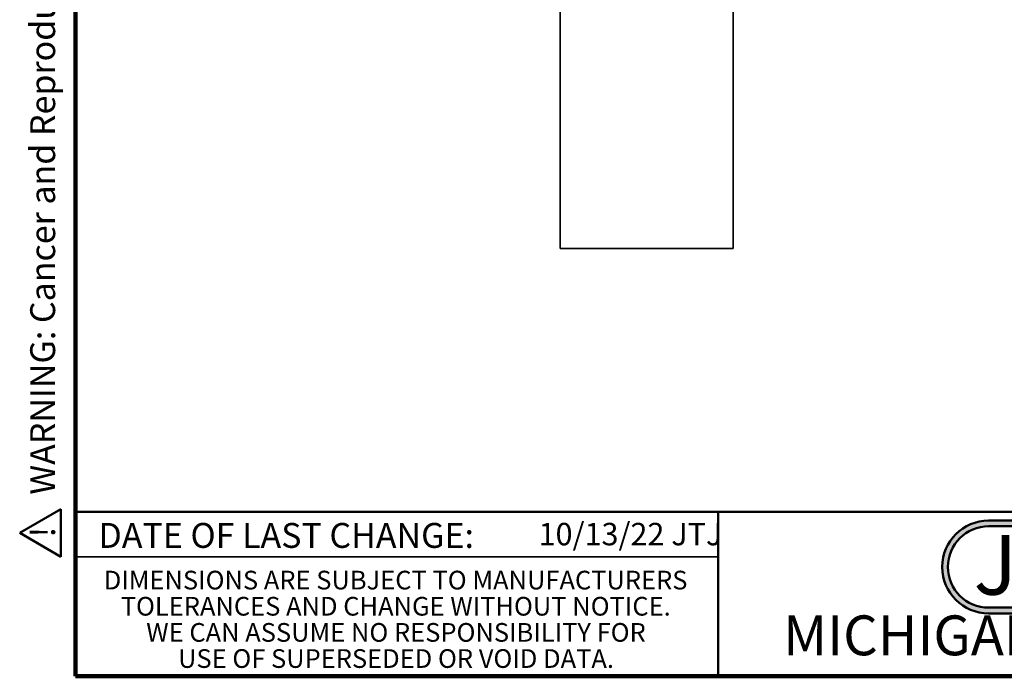
# Model space of a CAD drawing. Units: inches. Extents: x 0.2 to 8.4, y 0.1 to 10.9.
# Drawn here: x 0.2 to 4.3, y 0.1 to 2.8 of the extents above; entities that cross this region are included whole.
import ezdxf

# ---------------------------------------------------------------- set-up
doc = ezdxf.new("R2010")
doc.units = ezdxf.units.IN
doc.header["$MEASUREMENT"] = 0
doc.layers.add('WALL', color=7, linetype='Continuous', lineweight=50)
doc.styles.add('SLDTEXTSTYLE0', font='TXT', dxfattribs={"width": 0.605})
doc.styles.add('SLDTEXTSTYLE1', font='TXT', dxfattribs={"width": 0.7})

# ---------------------------------------------------------------- blocks, each defined once
blk = doc.blocks.new('SW_NOTE_0')
at = {"layer": 'WALL', "color": 0, "insert": (0, 0.2014), "char_height": 0.15625, "attachment_point": 1, "style": 'SLDTEXTSTYLE0'}
blk.add_mtext('WARNING: Cancer and Reproductive Harm - www.P65Warnings.ca.gov', dxfattribs=at)
blk = doc.blocks.new('SW_NOTE_0_1')
at = {"layer": 'WALL', "color": 0}
for p, q in [((-0.1203, 0.009), (0.0288, 0.2674)), ((0.0288, 0.2674), (0.178, 0.009)), ((0.178, 0.009), (-0.1203, 0.009))]:
    blk.add_line(p, q, dxfattribs=at)
at = {"layer": 'WALL', "color": 0, "insert": (0.0342, 0.2014), "char_height": 0.1562, "attachment_point": 2, "style": 'SLDTEXTSTYLE0'}
blk.add_mtext('!', dxfattribs=at)
blk = doc.blocks.new('prop 65')
at = {"layer": 'WALL', "color": 7}
for name, p in [('SW_NOTE_0_1', (0.1268, -0.0212)), ('SW_NOTE_0', (0.3958, -0.0212))]:
    blk.add_blockref(name, p, dxfattribs=at)
blk = doc.blocks.new('SW_NOTE_0_2')
at = {"layer": 'WALL', "color": 0, "insert": (0.6016, 0.3223), "char_height": 0.25, "attachment_point": 2, "style": 'SLDTEXTSTYLE1'}
blk.add_mtext('JOSAM', dxfattribs=at)
blk = doc.blocks.new('JOSAM')
at = {"layer": 'WALL'}
h = blk.add_hatch(color=256, dxfattribs=at)
edge = h.paths.add_edge_path(flags=0)
edge.add_line((5.0836, 0.7136), (4.0768, 0.7136))
edge.add_arc((4.0768, 0.5197), 0.194, 90, 270)
edge.add_line((4.0768, 0.3257), (5.0836, 0.3257))
edge.add_arc((5.0836, 0.5197), 0.194, 270, 450)
edge = h.paths.add_edge_path(flags=0)
edge.add_arc((5.0836, 0.5197), 0.17, -90, 90, ccw=False)
edge.add_line((5.0836, 0.3497), (4.0768, 0.3497))
edge.add_arc((4.0768, 0.5197), 0.17, 90, 270, ccw=False)
edge.add_line((4.0768, 0.6897), (5.0836, 0.6897))
for p, q in [((4.0768, 0.7136), (5.0836, 0.7136)), ((4.0768, 0.6897), (5.0836, 0.6897)), ((4.0768, 0.3497), (5.0836, 0.3497)), ((4.0768, 0.3257), (5.0836, 0.3257))]:
    blk.add_line(p, q, dxfattribs=at)
for centre, radius, start, end in [((4.0768, 0.5197), 0.194, 90, 270), ((5.0836, 0.5197), 0.194, 270, 90), ((4.0768, 0.5197), 0.17, 90, 270), ((5.0836, 0.5197), 0.17, 270, 90)]:
    blk.add_arc(centre, radius, start, end, dxfattribs=at)
at = {"layer": 'WALL', "color": 7}
blk.add_blockref('SW_NOTE_0_2', (3.9739, 0.3315), dxfattribs=at)
blk = doc.blocks.new('SW_NOTE_0_5')
at = {"color": 0, "linetype": 'Continuous', "lineweight": 0, "char_height": 0.078125, "attachment_point": 2, "style": 'SLDTEXTSTYLE0'}
for s, insert in [('DIMENSIONS ARE SUBJECT TO MANUFACTURERS', (1.2866, 0.1007)), ('TOLERANCES AND CHANGE WITHOUT NOTICE.', (1.287, -0.0087)), ('WE CAN ASSUME NO RESPONSIBILITY FOR', (1.2882, -0.118)), ('USE OF SUPERSEDED OR VOID DATA.', (1.2882, -0.2274))]:
    blk.add_mtext(s, dxfattribs=dict(at, insert=insert))

msp = doc.modelspace()

# ---------------------------------------------------------------- linework, layer by layer
at = {"color": 7, "linetype": 'Continuous', "lineweight": 100}
for p, q in [((0.3984375, 0.0625), (0.3984375, 10.9375)), ((8.3984375, 0.0625), (0.3984375, 0.0625))]:
    msp.add_line(p, q, dxfattribs=at)
at = {"color": 7, "linetype": 'Continuous', "lineweight": 35}
for p, q in [((2.42423944, 3.90407615), (2.42423944, 1.8519462)), ((3.14819777, 1.8519462), (3.14819777, 3.39173222)), ((2.42423944, 1.8519462), (2.78621861, 1.8519462)), ((2.78621861, 1.8519462), (3.14819777, 1.8519462)), ((0.3984375, 0.5625), (3.0859375, 0.5625))]:
    msp.add_line(p, q, dxfattribs=at)
at = {"color": 7, "linetype": 'Continuous', "lineweight": 50}
for p, q in [((0.3984375, 0.75), (8.3984375, 0.75)), ((3.0859375, 0.75), (3.0859375, 0.0625))]:
    msp.add_line(p, q, dxfattribs=at)

# ---------------------------------------------------------------- block references
at = {"color": 7, "linetype": 'Continuous', "lineweight": 0}
msp.add_blockref('SW_NOTE_0_5', (0.45038126, 0.40322916), dxfattribs=at)
at = {"layer": 'WALL', "xscale": 0.6666666666666666, "yscale": 0.6666666666666666, "zscale": 0.6666666666666666, "rotation": 90.0000000000002}
msp.add_blockref('prop 65', (0.32937812, 0.55810345), dxfattribs=at)
at = {"layer": 'WALL'}
msp.add_blockref('JOSAM', (0.13954638, 0), dxfattribs=at)

# ---------------------------------------------------------------- texts
at = {"color": 7, "linetype": 'Continuous', "lineweight": 0, "attachment_point": 2, "style": 'SLDTEXTSTYLE0'}
for s, insert, char_height in [('DATE OF LAST CHANGE:', (1.27957774, 0.70374066), 0.1041666667), ('MICHIGAN CITY, INDIANA', (4.66492553, 0.31703368), 0.1666666667)]:
    msp.add_mtext(s, dxfattribs=dict(at, insert=insert, char_height=char_height))
at = {"color": 7, "linetype": 'Continuous', "lineweight": 18, "insert": (2.33467811, 0.70409772), "char_height": 0.09375, "attachment_point": 1, "style": 'SLDTEXTSTYLE0'}
msp.add_mtext('10/13/22 JTJ', dxfattribs=at)

doc.saveas('drawing.dxf')
